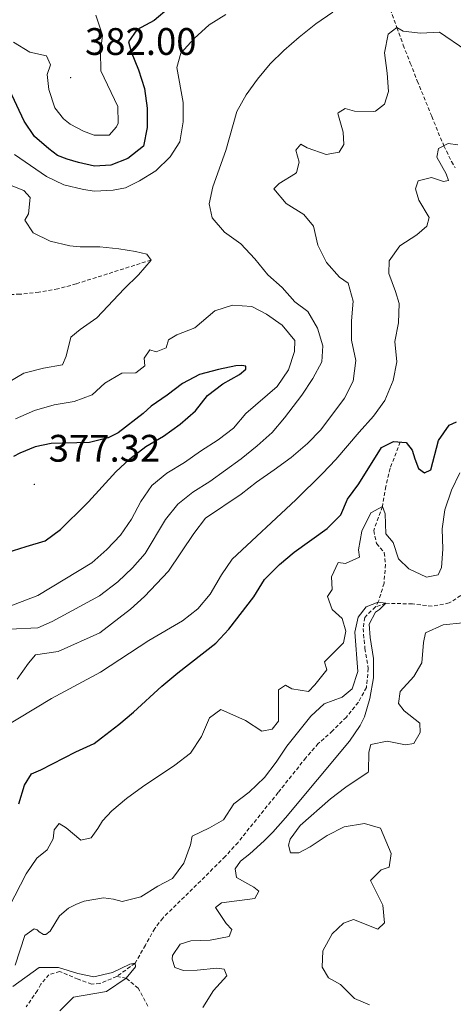
# Model space of a CAD drawing. Units: metres. Extents: x 631902 to 636413, y 4652933 to 4655987.
# Drawn here: x 633607 to 633721, y 4654034 to 4654291 of the extents above; entities that cross this region are included whole.
import ezdxf
from ezdxf.enums import TextEntityAlignment as Align

# ---------------------------------------------------------------- set-up
doc = ezdxf.new("R2010")
doc.units = ezdxf.units.M
doc.header["$MEASUREMENT"] = 0
doc.linetypes.add('TRAZOSX2', pattern=[1.5, 1, -0.5])
for name, color, linetype, lineweight in [('Carátula', 7, 'Continuous', 5), ('Level 11', 142, 'TRAZOSX2', 13), ('Level 4', 36, 'Continuous', 30), ('Level 41', 39, 'Continuous', 0), ('Level 5', 36, 'Continuous', 0), ('Level 7', 1, 'Continuous', 0)]:
    doc.layers.add(name, color=color, linetype=linetype, lineweight=lineweight)
doc.styles.add('Arial', font='ARIAL.TTF', dxfattribs={"height": 0.2})

# ---------------------------------------------------------------- blocks, each defined once
blk = doc.blocks.new('5PATER')
at = {"layer": 'Carátula', "linetype": 'Continuous', "lineweight": 5}
h = blk.add_hatch(color=250, dxfattribs=at)
edge = h.paths.add_edge_path()
edge.add_ellipse((0, 0), major_axis=(-1.33, -1.34), ratio=0.999422, start_angle=0, end_angle=360)

msp = doc.modelspace()

# ---------------------------------------------------------------- linework, layer by layer
at = {"layer": 'Level 11', "color": 142, "linetype": 'TRAZOSX2', "lineweight": 13}
for points in [[(633701.1, 4654302.57, 365), (633705.79, 4654289.29, 360), (633707.48, 4654284.73, 358.89), (633709.33, 4654280, 358.22), (633711.16, 4654275.37, 357.85), (633714.94, 4654266.07, 357.96), (633717.18, 4654260.5, 357.19), (633718.1, 4654258.41, 355), (633720.07, 4654254.3, 352.91), (633721.05, 4654252.64, 352.19)], [(633641.61, 4654228.53, 365), (633622.04, 4654222.31, 362.96), (633617.23, 4654221.01, 362.39), (633612.31, 4654220.11, 361.72), (633607.34, 4654219.6, 361), (633602.39, 4654219.47, 360.27)], [(633706.71, 4654180.97, 350), (633704.05, 4654174.1, 346.94), (633702.93, 4654169.38, 345.7), (633702.05, 4654164.11, 345), (633699.76, 4654157.82, 343.98), (633700.52, 4654154.43, 343.34), (633702.54, 4654152.05, 342.83), (633702.84, 4654148.99, 342.06), (633702.46, 4654144.05, 340.88), (633701.06, 4654139.35, 340.02), (633700.2, 4654137.89, 339.88)], [(633722.51, 4654140.84, 340.66), (633719.5, 4654138.9, 340.53), (633715.02, 4654138.05, 340.53), (633709.87, 4654138.66, 340.53), (633702.96, 4654138.82, 340), (633700.2, 4654137.89, 339.88)], [(633700.2, 4654137.89, 339.88), (633697.44, 4654135.12, 339.88), (633696.99, 4654132.23, 339.88), (633697.47, 4654127.04, 339.75), (633698.32, 4654121.8, 339.36), (633697.88, 4654116.82, 339.25), (633695.75, 4654112.96, 338.22), (633692.62, 4654109.09, 337.83), (633689.03, 4654105.48, 337.45), (633685.27, 4654102.16, 337.45), (633682.05, 4654098.43, 336.57), (633674.79, 4654089.36, 336.55), (633664.31, 4654076.34, 335.91), (633660.98, 4654072.63, 335.84), (633644.65, 4654056.55, 335.47), (633642.55, 4654053.83, 335.4), (633640.11, 4654049.46, 335.58), (633637.41, 4654044.74, 335), (633632.61, 4654041.28, 334.88)], [(633632.61, 4654041.28, 334.88), (633628.24, 4654039.47, 334.88), (633626.08, 4654039.32, 334.88), (633622.53, 4654040.59, 334.88), (633617.74, 4654042.57, 334.88), (633614.93, 4654041.76, 334.88), (633612.8, 4654039.31, 334.88), (633611.9, 4654037.6, 334.88), (633608.93, 4654033.32, 334.75)], [(633640.77, 4654033.51, 335.91), (633638.24, 4654038.25, 335.47), (633635.1, 4654040.85, 335), (633632.61, 4654041.28, 334.88)]]:
    msp.add_polyline3d(points, dxfattribs=at)
at = {"layer": 'Level 4', "color": 36, "linetype": 'Continuous', "lineweight": 30}
for points in [[(633646.34, 4654294.45, 375), (633642.41, 4654291.17, 375), (633637.89, 4654288.73, 375), (633635.72, 4654285.54, 375), (633636.4, 4654282.94, 375), (633638.34, 4654278.26, 375), (633639.86, 4654273.4, 375), (633640.55, 4654268.21, 375), (633640.56, 4654263.18, 375), (633639.61, 4654258.28, 375), (633635.56, 4654255.04, 375), (633631.12, 4654253.35, 375), (633626.78, 4654253.05, 375), (633622.65, 4654253.99, 375), (633619.69, 4654254.87, 375), (633617.13, 4654255.89, 375), (633614.89, 4654257.57, 375), (633611.11, 4654260.85, 375), (633608.46, 4654264.83, 375), (633604.65, 4654273.04, 375)], [(633624.67, 4654164.73, 375), (633625.28, 4654165.33, 375), (633632.36, 4654173.22, 375), (633636.09, 4654176.55, 375), (633640.23, 4654179.79, 375), (633644.87, 4654182.48, 375), (633649.18, 4654185.67, 375), (633653.22, 4654189.15, 375), (633656.32, 4654193.15, 375), (633660.33, 4654196.14, 375), (633664.68, 4654198.62, 375), (633666.39, 4654200.01, 375), (633666.35, 4654200.76, 375), (633665.34, 4654201.01, 375), (633663.71, 4654200.88, 375), (633659.25, 4654199.94, 375), (633654.23, 4654198.61, 375), (633649.82, 4654196.27, 375), (633645.8, 4654193.2, 375), (633641.58, 4654190.34, 375), (633639.49, 4654188.45, 375), (633633.01, 4654183.37, 375), (633630.37, 4654182.07, 375), (633625.52, 4654180.87, 375), (633615.47, 4654180.55, 375), (633611.33, 4654179.74, 375), (633607.31, 4654178.1, 375), (633605.68, 4654177.19, 375)], [(633607.08, 4654086.45, 350), (633608.51, 4654091.25, 350), (633610.32, 4654094.21, 350), (633612.81, 4654095.32, 350), (633621.97, 4654100.02, 350), (633626.73, 4654102.16, 350), (633628.61, 4654103.69, 350), (633633.21, 4654107.14, 350), (633637.04, 4654110.34, 350), (633644.37, 4654117.16, 350), (633648.57, 4654120.69, 350), (633658.53, 4654128.41, 350), (633661.93, 4654132.07, 350), (633668.46, 4654140.5, 350), (633671.21, 4654145.03, 350), (633675.14, 4654148.98, 350), (633678.99, 4654152.16, 350), (633687.6, 4654158.4, 350), (633691.17, 4654161.9, 350), (633692.94, 4654166.03, 350), (633695.91, 4654170.05, 350), (633701.78, 4654179.55, 350), (633704.96, 4654181.15, 350), (633708.23, 4654180.82, 350), (633709.82, 4654178.82, 350), (633710.5, 4654176.56, 350), (633711.51, 4654174.05, 350), (633713.02, 4654172.88, 350), (633714.7, 4654173.72, 350), (633716.69, 4654181.35, 350), (633719.52, 4654185.38, 350), (633721.36, 4654186.22, 350)], [(633604.03, 4654152.12, 375), (633608.99, 4654153.63, 375), (633613.91, 4654155.13, 375), (633617.97, 4654158.07, 375), (633624.67, 4654164.73, 375)]]:
    msp.add_polyline3d(points, dxfattribs=at)
at = {"layer": 'Level 5', "color": 36, "linetype": 'Continuous', "lineweight": 0}
for points in [[(633604.59, 4654132.08, 365), (633612.04, 4654132.42, 365), (633615.76, 4654134.09, 365), (633628.12, 4654140.77, 365), (633632.89, 4654144.43, 365), (633636.73, 4654148.08, 365), (633640.05, 4654151.82, 365), (633645.36, 4654160.76, 365), (633648.62, 4654164.7, 365), (633652.53, 4654167.83, 365), (633656.99, 4654170.65, 365), (633665.17, 4654176.56, 365), (633669.35, 4654179.97, 365), (633673.2, 4654183.5, 365), (633676.5, 4654187.25, 365), (633680.96, 4654193.24, 365), (633683.84, 4654197.56, 365), (633686.21, 4654201.96, 365), (633686.49, 4654206.07, 365), (633685.05, 4654210.76, 365), (633682.55, 4654215.08, 365), (633679.17, 4654217.57, 365), (633675.85, 4654221.37, 365), (633672.11, 4654224.69, 365), (633668.71, 4654228.85, 365), (633665.05, 4654232.77, 365), (633660.81, 4654235.82, 365), (633657.54, 4654239.58, 365), (633656.77, 4654243.18, 365), (633657.72, 4654247.62, 365), (633661.13, 4654257.17, 365), (633664.03, 4654267.33, 365), (633666.46, 4654271.69, 365), (633669.39, 4654275.81, 365), (633672.75, 4654279.79, 365), (633676.3, 4654283.31, 365), (633680.33, 4654286.8, 365), (633684.65, 4654290.26, 365), (633689.09, 4654293.29, 365)], [(633605.62, 4654285.48, 380), (633609.89, 4654282.88, 380), (633614.3, 4654281.91, 380), (633615.3, 4654279.56, 380), (633614.41, 4654277, 380), (633614.85, 4654273.08, 380), (633616.45, 4654268.34, 380), (633618.72, 4654265.46, 380), (633620.44, 4654264.04, 380), (633623.93, 4654262.24, 380), (633626.72, 4654261.16, 380), (633630.65, 4654261.17, 380), (633632.57, 4654263.35, 380), (633632.99, 4654264.28, 380), (633632.89, 4654268.63, 380), (633628.5, 4654278.02, 380), (633628.41, 4654283.03, 380), (633628.9, 4654287.3, 380), (633627.21, 4654292.49, 380)], [(633656.74, 4654289.97, 370), (633661.09, 4654292.67, 370)], [(633605.92, 4654256.08, 370), (633614.25, 4654250.37, 370), (633618.77, 4654248.22, 370), (633623.91, 4654246.94, 370), (633626.83, 4654246.51, 370), (633631.69, 4654246.76, 370), (633634.92, 4654247.39, 370), (633638.59, 4654249.26, 370), (633642.86, 4654251.86, 370), (633646.58, 4654255.51, 370), (633649.08, 4654259.46, 370), (633649.99, 4654264.61, 370), (633650.02, 4654269.68, 370), (633648.36, 4654278.81, 370), (633649.39, 4654282.58, 370), (633652.9, 4654286.44, 370), (633656.74, 4654289.97, 370)], [(633606.58, 4654118.99, 360), (633609.61, 4654123.21, 360), (633611.42, 4654125.39, 360), (633617.31, 4654126.24, 360), (633628.25, 4654131.06, 360), (633636.19, 4654137.29, 360), (633639.91, 4654140.61, 360), (633646.19, 4654147.18, 360), (633652.77, 4654157.05, 360), (633655.86, 4654161.07, 360), (633665.17, 4654167.36, 360), (633669.11, 4654170.44, 360), (633673.78, 4654173.67, 360), (633678.21, 4654176.95, 360), (633682.48, 4654180.56, 360), (633685.92, 4654184.18, 360), (633692.16, 4654192.4, 360), (633694.37, 4654196.88, 360), (633695.08, 4654202.24, 360), (633693.96, 4654207.57, 360), (633693.94, 4654212.68, 360), (633694.43, 4654217.79, 360), (633693.08, 4654222.48, 360), (633690.81, 4654224.07, 360), (633687.45, 4654227.91, 360), (633685.17, 4654232.43, 360), (633684.07, 4654237.37, 360), (633681.55, 4654240.46, 360), (633676.93, 4654243.29, 360), (633673.65, 4654247.1, 360), (633675.07, 4654248.57, 360), (633679.33, 4654251.12, 360), (633679.59, 4654251.43, 360), (633680.33, 4654254.11, 360), (633679.41, 4654257.21, 360), (633680.74, 4654258.8, 360), (633682.42, 4654257.89, 360), (633687.37, 4654256.14, 360), (633690.72, 4654256.74, 360), (633691.97, 4654258.75, 360), (633691.79, 4654261.93, 360), (633690.43, 4654266.79, 360), (633690.52, 4654267.04, 360), (633692.27, 4654268.13, 360), (633694.79, 4654267.47, 360), (633699.79, 4654267.31, 360), (633700.23, 4654267.4, 360), (633702.58, 4654269.25, 360), (633703.65, 4654272.61, 360), (633703.31, 4654277.38, 360), (633702.62, 4654282.66, 360), (633703.54, 4654287.55, 360), (633705.79, 4654289.29, 360), (633707.46, 4654288.37, 360), (633711.99, 4654287.79, 360), (633716.98, 4654288.07, 360), (633723.81, 4654283.39, 360)], [(633602.18, 4654105.86, 355), (633615.55, 4654113.96, 355), (633628.39, 4654120.86, 355), (633641.03, 4654129.06, 355), (633649.79, 4654134.23, 355), (633653.85, 4654137.35, 355), (633657.02, 4654141.22, 355), (633659.97, 4654146.22, 355), (633662.77, 4654150.36, 355), (633679.4, 4654165.83, 355), (633686.43, 4654172.75, 355), (633689.84, 4654176.41, 355), (633695.94, 4654183.55, 355), (633699.75, 4654187.74, 355), (633702.7, 4654191.78, 355), (633704.87, 4654197.03, 355), (633705.85, 4654201.93, 355), (633705.25, 4654207.2, 355), (633706.24, 4654212.15, 355), (633706.39, 4654217.17, 355), (633705.5, 4654220.35, 355), (633703.69, 4654225.04, 355), (633703.77, 4654228.31, 355), (633706.6, 4654232.25, 355), (633711.03, 4654235.11, 355), (633713.62, 4654237.38, 355), (633714.29, 4654239.65, 355), (633711.59, 4654244.16, 355), (633710.66, 4654247.18, 355), (633711.41, 4654249.19, 355), (633714.84, 4654250.12, 355), (633718.03, 4654249.04, 355), (633719.29, 4654249.3, 355), (633718.71, 4654251.04, 355), (633716.25, 4654255.4, 355), (633716.67, 4654257.67, 355), (633719.26, 4654259.01, 355), (633721.77, 4654258.6, 355)], [(633604.57, 4654248.18, 365), (633608.38, 4654246.71, 365), (633610.03, 4654244.9, 365), (633609.55, 4654240.57, 365), (633608.59, 4654238.93, 365), (633610.78, 4654235.62, 365), (633615.25, 4654233.43, 365), (633620.37, 4654232.24, 365), (633623.1, 4654232, 365), (633628.23, 4654231.98, 365), (633633.21, 4654231.46, 365), (633637.53, 4654230.78, 365), (633640.49, 4654230.09, 365), (633641.61, 4654228.53, 365), (633638.32, 4654224.64, 365), (633634.53, 4654221.03, 365), (633627.44, 4654213.47, 365), (633623.09, 4654210.35, 365), (633620.62, 4654208.36, 365), (633619.43, 4654203.37, 365), (633618.43, 4654201.14, 365), (633613.5, 4654200.3, 365), (633608.36, 4654198.95, 365), (633604.05, 4654196.41, 365)], [(633606.19, 4654187.07, 370), (633611.17, 4654189.22, 370), (633616.31, 4654190.7, 370), (633621.5, 4654191.59, 370), (633626.21, 4654193.28, 370), (633629.49, 4654196.39, 370), (633633.97, 4654198.96, 370), (633637.61, 4654199.01, 370), (633639.99, 4654200.91, 370), (633639.78, 4654202.87, 370), (633641.28, 4654205.1, 370), (633642.96, 4654204.52, 370), (633645.55, 4654205.57, 370), (633646.17, 4654207.71, 370), (633648.35, 4654208.97, 370), (633653.01, 4654210.79, 370), (633658.25, 4654215.28, 370), (633662.86, 4654216.72, 370), (633667.89, 4654216.36, 370), (633671.79, 4654214.4, 370), (633675.87, 4654211.52, 370), (633679.14, 4654207.48, 370), (633679.11, 4654204.62, 370), (633677.53, 4654199.88, 370), (633674.55, 4654195.51, 370), (633666.38, 4654188.46, 370), (633663.12, 4654184.59, 370), (633659.14, 4654181.56, 370), (633654.51, 4654178.62, 370), (633650.33, 4654175.63, 370), (633645.69, 4654172.81, 370), (633641.82, 4654169.65, 370), (633638.92, 4654165.39, 370), (633636.47, 4654160.77, 370), (633633.61, 4654156.66, 370), (633630.05, 4654152.92, 370), (633626.09, 4654149.38, 370), (633612.04, 4654140.85, 370), (633601.18, 4654136.75, 370)], [(633696.05, 4654150.85, 345), (633695.79, 4654152.78, 345), (633696.65, 4654157.7, 345), (633699.03, 4654162.43, 345), (633702.05, 4654164.11, 345), (633702.72, 4654162.19, 345), (633702.9, 4654156.99, 345), (633704.84, 4654154.73, 345), (633706.27, 4654150.47, 345), (633708.96, 4654147.79, 345), (633713.58, 4654145.63, 345), (633716.59, 4654146.22, 345), (633717.51, 4654148.15, 345), (633717.83, 4654153.01, 345), (633717.65, 4654158.29, 345), (633718.38, 4654163.23, 345), (633720.05, 4654168.43, 345), (633722.29, 4654172.96, 345)], [(633604.5, 4654059.47, 345), (633608.93, 4654068.09, 345), (633611.75, 4654072.21, 345), (633614.42, 4654074.36, 345), (633616.03, 4654077.25, 345), (633616.27, 4654079.61, 345), (633617.56, 4654081.26, 345), (633619.4, 4654080.1, 345), (633623.23, 4654076.94, 345), (633625.91, 4654077.49, 345), (633627.72, 4654079.93, 345), (633628.9, 4654081.97, 345), (633631.32, 4654084.57, 345), (633635.15, 4654087.78, 345), (633639.34, 4654090.88, 345), (633647.79, 4654096.51, 345), (633651.88, 4654099.63, 345), (633654.8, 4654103.99, 345), (633656.88, 4654108.86, 345), (633659.81, 4654111.04, 345), (633666.27, 4654108.21, 345), (633670.55, 4654105.38, 345), (633673.23, 4654105.89, 345), (633674.9, 4654107.99, 345), (633674.87, 4654116.2, 345), (633676.71, 4654117.46, 345), (633678.39, 4654116.46, 345), (633682.75, 4654115.8, 345), (633684.42, 4654117.48, 345), (633687.51, 4654121.43, 345), (633686.92, 4654123.52, 345), (633691.85, 4654128.48, 345), (633692.51, 4654131.58, 345), (633691.49, 4654134.84, 345), (633688.89, 4654137.18, 345), (633687.7, 4654140.61, 345), (633688.87, 4654142.46, 345), (633688.78, 4654145.73, 345), (633690.44, 4654149.5, 345), (633692.37, 4654149.25, 345), (633696.05, 4654150.85, 345)], [(633606.06, 4654044.22, 340), (633608.66, 4654052.04, 340), (633611.07, 4654053.77, 340), (633611.85, 4654053.51, 340), (633612.38, 4654052.93, 340), (633613.5, 4654052.29, 340), (633614.09, 4654052.29, 340), (633615.26, 4654053.15, 340), (633617.71, 4654057.11, 340), (633620.04, 4654059.16, 340), (633622.12, 4654060.23, 340), (633624.08, 4654060.97, 340), (633629.16, 4654061.87, 340), (633631.81, 4654061.46, 340), (633634.07, 4654060.87, 340), (633638.93, 4654062.07, 340), (633643.36, 4654064.93, 340), (633647.17, 4654066.86, 340), (633650.13, 4654070.9, 340), (633651.87, 4654075.68, 340), (633652.37, 4654077.94, 340), (633656.89, 4654080.13, 340), (633660.5, 4654082.25, 340), (633663.24, 4654086.43, 340), (633667.25, 4654089.46, 340), (633671.25, 4654093.28, 340), (633674.26, 4654097.27, 340), (633677.11, 4654101.48, 340), (633683.36, 4654109.36, 340), (633686.86, 4654112.52, 340), (633691.56, 4654114.25, 340), (633694.15, 4654116.43, 340), (633695.64, 4654120.96, 340), (633694.86, 4654131.26, 340), (633695.68, 4654135.2, 340), (633697.77, 4654137.89, 340), (633700.95, 4654139.15, 340), (633702.96, 4654138.82, 340), (633701.29, 4654137.23, 340), (633700.2, 4654136.47, 340), (633698.62, 4654133.37, 340), (633698.8, 4654129.85, 340), (633699.67, 4654124.38, 340), (633699.67, 4654119.38, 340), (633698.76, 4654113.95, 340), (633697.35, 4654109.15, 340), (633696.25, 4654106.89, 340), (633693.43, 4654102.77, 340), (633676.7, 4654082.76, 340), (633673.4, 4654079.01, 340), (633671.11, 4654076.71, 340), (633667.38, 4654073.38, 340), (633664.96, 4654071.44, 340), (633663.54, 4654069.43, 340), (633663.88, 4654067.17, 340), (633668.41, 4654064.67, 340), (633669.75, 4654063.58, 340), (633668.67, 4654061.65, 340), (633659.96, 4654060.54, 340), (633658.46, 4654059.36, 340), (633661.23, 4654055.18, 340)], [(633717.89, 4654133.16, 345), (633713.34, 4654131.06, 345), (633712.79, 4654128.54, 345), (633712.3, 4654123.26, 345), (633710.22, 4654119.65, 345), (633706.71, 4654115.79, 345), (633706.22, 4654112.6, 345), (633707.73, 4654110.68, 345), (633711.85, 4654107.51, 345), (633711.94, 4654105.08, 345), (633710.27, 4654102.14, 345), (633708.09, 4654101.8, 345), (633703.31, 4654102.79, 345), (633699.04, 4654101.94, 345), (633698.46, 4654099.93, 345), (633698.44, 4654094.89, 345), (633698.31, 4654094.73, 345), (633692.46, 4654090.78, 345), (633688.51, 4654087.71, 345), (633680.59, 4654080.78, 345), (633677.92, 4654077.17, 345), (633677.51, 4654075.57, 345), (633678.01, 4654073.65, 345), (633680.19, 4654073.57, 345), (633683.2, 4654075.17, 345), (633687.63, 4654078.11, 345), (633692.05, 4654080.44, 345), (633697.34, 4654081.24, 345), (633701.54, 4654080.08, 345), (633704.32, 4654073.39, 345), (633703.83, 4654069.87, 345), (633701.74, 4654069.19, 345), (633698.9, 4654066.34, 345), (633702.18, 4654059.89, 345), (633702.61, 4654055.29, 345), (633700.86, 4654053.69, 345), (633694.49, 4654056.19, 345), (633691.89, 4654055.26, 345), (633688.88, 4654052.4, 345), (633686.51, 4654048, 345), (633686.31, 4654043.77, 345), (633687.99, 4654040.92, 345), (633691.1, 4654039.17, 345), (633694.71, 4654035.5, 345), (633698.65, 4654033.91, 345)], [(633723.08, 4654133.68, 345), (633717.89, 4654133.16, 345)], [(633661.23, 4654055.18, 340), (633662.66, 4654053.59, 340), (633662, 4654051.75, 340), (633657.06, 4654050.81, 340), (633651.95, 4654050.63, 340), (633649.19, 4654049.78, 340), (633647.18, 4654046.76, 340), (633647.1, 4654045.84, 340), (633647.78, 4654043.67, 340), (633650.04, 4654042.83, 340), (633653.65, 4654042.93, 340), (633658.75, 4654043.44, 340), (633660.68, 4654043.2, 340), (633661.36, 4654041.44, 340), (633657.93, 4654037.66, 340), (633655.1, 4654033.21, 340)], [(633605.47, 4654038.71, 335), (633612.37, 4654043.67, 335), (633617.4, 4654043.61, 335), (633622.45, 4654042.09, 335), (633626.67, 4654041.22, 335), (633631.55, 4654042.32, 335), (633636.04, 4654044.53, 335), (633637.41, 4654044.73, 335), (633637.49, 4654043.82, 335), (633635.1, 4654040.85, 335), (633629.96, 4654037.39, 335), (633621.29, 4654035.87, 335), (633617.78, 4654032.3, 335)]]:
    msp.add_polyline3d(points, dxfattribs=at)

# ---------------------------------------------------------------- block references
at = {"layer": 'Level 7', "color": 19, "linetype": 'Continuous', "lineweight": 0, "xscale": 0.09999983015004542, "yscale": 0.09999983015004542}
for p in [(633620.58, 4654276.21, 382.01), (633611.1, 4654169.9, 377.32)]:
    msp.add_blockref('5PATER', p, dxfattribs=at)

# ---------------------------------------------------------------- texts
at = {"layer": 'Level 41', "color": 19, "linetype": 'Continuous', "lineweight": 0, "style": 'Arial'}
for s, p in [('382.00', (633624.33, 4654279.96, 382.01)), ('377.32', (633614.85, 4654173.65, 377.32))]:
    msp.add_text(s, height=7, dxfattribs=at).set_placement(p, align=Align.BOTTOM_LEFT)

doc.saveas('drawing.dxf')
